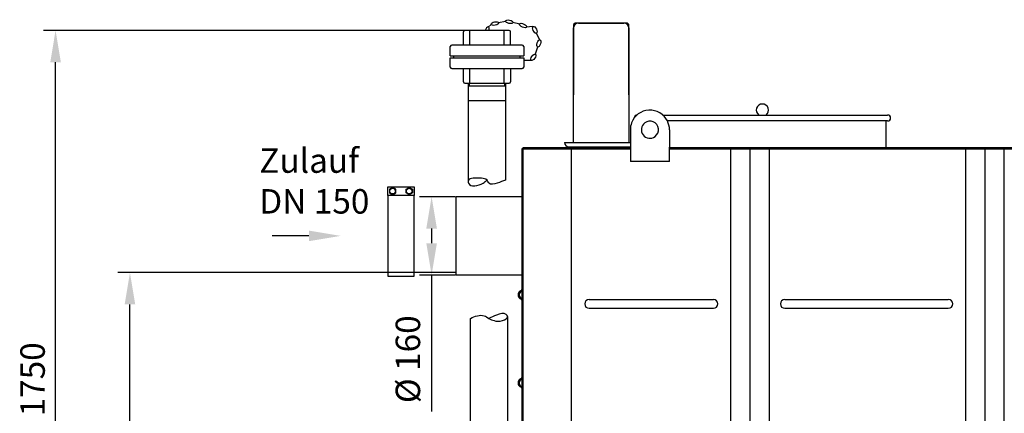
# Model space of a CAD drawing. Units: millimetres. Extents: x -40197 to -36035, y 49699 to 53315.
# Drawn here: x -40197 to -38185, y 52333 to 53137 of the extents above; entities that cross this region are included whole.
import ezdxf

# ---------------------------------------------------------------- set-up
doc = ezdxf.new("R2010")
doc.units = ezdxf.units.MM
for name, color, linetype, lineweight in [('AM_5', 3, 'Continuous', 25), ('anbauteile dünn', 3, 'Continuous', 25), ('Beschriftung', 2, 'Continuous', 50), ('bezugslinien', 3, 'Continuous', 25), ('körperlinien dünn', 1, 'Continuous', 25)]:
    doc.layers.add(name, color=color, linetype=linetype, lineweight=lineweight)
doc.styles.get("Standard").update_dxf_attribs({"font": 'ARIAL.TTF'})
doc.dimstyles.new('AM_DIN$0', dxfattribs={"dimtxt": 50, "dimasz": 65, "dimexe": 25, "dimexo": 1, "dimgap": 15, "dimtad": 1, "dimdec": 0, "dimdsep": 46, "dimtxsty": 'STANDARD', "dimcen": 0, "dimclrd": 256, "dimclre": 256, "dimclrt": 2, "dimadec": 0, "dimazin": 2, "dimtp": 0.1, "dimtm": 0.1, "dimtfac": 0.71, "dimtdec": 0, "dimtmove": 0, "dimatfit": 3, "dimfxl": 1, "dimlwd": -1, "dimlwe": -1, "dimarcsym": 0})

# ---------------------------------------------------------------- blocks, each defined once
blk = doc.blocks.new('*D2676')
at = {"layer": 'AM_5'}
for p, q in [((-39288.1, 53115.4), (-40149, 53115.4)), ((-40124, 51430.4), (-40124, 53050.4)), ((-39170.1, 51365.4), (-40149, 51365.4))]:
    blk.add_line(p, q, dxfattribs=at)
for points in [[(-40134.8, 53050.4), (-40113.2, 53050.4), (-40124, 53115.4)], [(-40134.8, 51430.4), (-40113.2, 51430.4), (-40124, 51365.4)]]:
    blk.add_solid(points, dxfattribs=at)
at = {"layer": 'DEFPOINTS', "color": 0}
for p in [(-40124, 53115.4), (-39287.1, 53115.4), (-39169.1, 51365.4)]:
    blk.add_point(p, dxfattribs=at)
at = {"layer": 'AM_5', "color": 2, "insert": (-40164.5, 52402.2), "char_height": 50, "attachment_point": 5, "rotation": 90}
blk.add_mtext('1750', dxfattribs=at)
blk = doc.blocks.new('*D2677')
at = {"layer": 'AM_5'}
for p, q in [((-39306.9, 52620.4), (-39997, 52620.4)), ((-39972, 51430.4), (-39972, 52555.4)), ((-39170.1, 51365.4), (-39997, 51365.4))]:
    blk.add_line(p, q, dxfattribs=at)
for points in [[(-39982.8, 52555.4), (-39961.2, 52555.4), (-39972, 52620.4)], [(-39982.8, 51430.4), (-39961.2, 51430.4), (-39972, 51365.4)]]:
    blk.add_solid(points, dxfattribs=at)
at = {"layer": 'DEFPOINTS', "color": 0}
for p in [(-39972, 52620.4), (-39305.9, 52620.4), (-39169.1, 51365.4)]:
    blk.add_point(p, dxfattribs=at)
at = {"layer": 'AM_5', "color": 2, "insert": (-40012.5, 52077), "char_height": 50, "attachment_point": 5, "rotation": 90}
blk.add_mtext('1255', dxfattribs=at)
blk = doc.blocks.new('*D2678')
at = {"layer": 'AM_5'}
for p, q in [((-39307.1, 52775.4), (-39380.3, 52775.4)), ((-39355.3, 52710.4), (-39355.3, 52680.4)), ((-39307.1, 52615.4), (-39380.3, 52615.4)), ((-39355.3, 52615.4), (-39355.3, 52336.3))]:
    blk.add_line(p, q, dxfattribs=at)
for points in [[(-39366.2, 52710.4), (-39344.5, 52710.4), (-39355.3, 52775.4)], [(-39366.2, 52680.4), (-39344.5, 52680.4), (-39355.3, 52615.4)]]:
    blk.add_solid(points, dxfattribs=at)
at = {"layer": 'DEFPOINTS', "color": 0}
for p in [(-39355.3, 52775.4), (-39306.1, 52775.4), (-39306.1, 52615.4)]:
    blk.add_point(p, dxfattribs=at)
at = {"layer": 'AM_5', "color": 2, "insert": (-39397.3, 52443.3), "char_height": 50, "attachment_point": 5, "rotation": 90}
blk.add_mtext('%%c 160', dxfattribs=at)

msp = doc.modelspace()

# ---------------------------------------------------------------- linework, layer by layer
at = {"layer": 'anbauteile dünn'}
for p, q in [((-39197.1, 53115.4), (-39287.1, 53115.4)), ((-39277.4, 53085.4), (-39277.4, 53115.4)), ((-39233.8, 53127.6), (-39239.4, 53121.9)), ((-39204.4, 53133.8), (-39218.8, 53130.8)), ((-39206.7, 53085.4), (-39206.7, 53115.4)), ((-39175, 53128.4), (-39189.4, 53131.5)), ((-39148.3, 53123.1), (-39161.7, 53122.3)), ((-39062.2, 53130.4), (-39065.2, 53127.4)), ((-39065.2, 53127.4), (-39065.2, 52983.4)), ((-39065.2, 52886.4), (-39065.2, 53120.4)), ((-38955.2, 53130.4), (-39062.2, 53130.4)), ((-39055.2, 53130.4), (-38962.2, 53130.4)), ((-38952.2, 53127.4), (-38955.2, 53130.4)), ((-38952.2, 52983.4), (-38952.2, 53127.4)), ((-38952.2, 53120.4), (-38952.2, 52886.4)), ((-39290.1, 53085.4), (-39290.1, 53112.4)), ((-39194.1, 53085.4), (-39194.1, 53112.4)), ((-39133.9, 53095.1), (-39141.1, 53109.8)), ((-39317.1, 53063.2), (-39317.1, 53082.4)), ((-39170.1, 53085.4), (-39314.1, 53085.4)), ((-39167.1, 53082.4), (-39167.1, 53063.2)), ((-39142.8, 53067.7), (-39138.4, 53081.7)), ((-39317.1, 53063.2), (-39167.1, 53063.2)), ((-39317.1, 53059.6), (-39167.1, 53059.6)), ((-39317.1, 53040.4), (-39317.1, 53059.6)), ((-39309.7, 53059.6), (-39309.7, 53063.2)), ((-39174.4, 53059.6), (-39174.4, 53063.2)), ((-39167.1, 53059.6), (-39167.1, 53040.4)), ((-39314.1, 53037.4), (-39170.1, 53037.4)), ((-39290.1, 53010.4), (-39290.1, 53037.4)), ((-39277.4, 53007.4), (-39277.4, 53037.4)), ((-39206.7, 53007.4), (-39206.7, 53037.4)), ((-39194.1, 53037.4), (-39194.1, 53010.4)), ((-39166.5, 53054.4), (-39151.8, 53054.4)), ((-39287.1, 53007.4), (-39197.1, 53007.4)), ((-39280.1, 53002.4), (-39204, 53002.4)), ((-39280.1, 52809.4), (-39280.1, 53002.4)), ((-39280.1, 53002.4), (-39204, 53002.4)), ((-39279.7, 53002.4), (-39279.7, 53007.4)), ((-39279.7, 53002.4), (-39279.7, 53007.4)), ((-39278.2, 53002.4), (-39278.2, 53007.4)), ((-39278.2, 53002.4), (-39278.2, 53007.4)), ((-39205.9, 53002.4), (-39205.9, 53007.4)), ((-39205.9, 53002.4), (-39205.9, 53007.4)), ((-39204.5, 53007.4), (-39204.5, 53002.4)), ((-39204.5, 53007.4), (-39204.5, 53002.4)), ((-39204.1, 53002.4), (-39204.1, 52809.4)), ((-39280.1, 52972.4), (-39204, 52972.4)), ((-39280.1, 52972.4), (-39204, 52972.4)), ((-39083.7, 52886.4), (-38949.1, 52886.4)), ((-39074.7, 52877.4), (-38949.1, 52877.4)), ((-39445.1, 52777.9), (-39445.1, 52795.9)), ((-39445.1, 52795.9), (-39391.1, 52795.9)), ((-39435.1, 52794.4), (-39441.6, 52790.7)), ((-39428.6, 52790.7), (-39435.1, 52794.4)), ((-39407.6, 52790.7), (-39401.1, 52794.4)), ((-39401.1, 52794.4), (-39394.6, 52790.7)), ((-39391.1, 52795.9), (-39391.1, 52777.9)), ((-39441.6, 52790.7), (-39441.6, 52783.1)), ((-39441.6, 52783.1), (-39435.1, 52779.4)), ((-39435.1, 52779.4), (-39428.6, 52783.1)), ((-39428.6, 52783.1), (-39428.6, 52790.7)), ((-39407.6, 52783.1), (-39407.6, 52790.7)), ((-39401.1, 52779.4), (-39407.6, 52783.1)), ((-39394.6, 52783.1), (-39401.1, 52779.4)), ((-39394.6, 52790.7), (-39394.6, 52783.1)), ((-39276.1, 51596.2), (-39276.1, 52526.7)), ((-39200.1, 52531), (-39200.1, 51596.2))]:
    msp.add_line(p, q, dxfattribs=at)
msp.add_lwpolyline([(-39445.1, 52612.9), (-39391.1, 52612.9), (-39391.1, 52777.9), (-39445.1, 52777.9)], close=True, dxfattribs=at)
for centre in [(-39435.1, 52786.9), (-39401.1, 52786.9)]:
    msp.add_circle(centre, 5.75, dxfattribs=at)
for centre, radius, start, end in [((-39287.1, 53112.4), 3, 90, 180), ((-39197.1, 53112.4), 3, 0, 90), ((-39055.2, 53120.4), 10, 90, 180), ((-38962.2, 53120.4), 10, 0, 90), ((-39314.1, 53082.4), 3, 90, 180), ((-39170.1, 53082.4), 3, 0, 90), ((-39314.1, 53040.4), 3, 180, 270), ((-39170.1, 53040.4), 3, 270, 0), ((-39287.1, 53010.4), 3, 180, 270), ((-39197.1, 53010.4), 3, 270, 0), ((-39074.7, 52886.4), 9, 180, 270)]:
    msp.add_arc(centre, radius, start, end, dxfattribs=at)
for centre, major_axis in [((-39196.5, 53133), (7.62, -1.62)), ((-39225.9, 53129.4), (7.63, 1.57)), ((-39168.3, 53125.3), (7.08, -3.25)), ((-39144.3, 53116.4), (3.41, -7)), ((-39136.2, 53088.7), (-2.32, -7.43)), ((-39147.5, 53060.3), (-4.58, -6.3))]:
    msp.add_ellipse(centre, major_axis=major_axis, ratio=0.44458, dxfattribs=at)
msp.add_ellipse((-39242.1, 53115.2), major_axis=(2.96, 7.2), ratio=0.44458, start_param=-1.366628, end_param=1.72834, dxfattribs=at)
for points, knots in [([(-39204.1, 52809.4), (-39209.5, 52807.4), (-39219.7, 52803.6), (-39238, 52798.7), (-39241.8, 52812), (-39255.8, 52813.5), (-39267, 52813.7), (-39281.2, 52811.9), (-39280, 52792.9), (-39253.8, 52798.7), (-39244.4, 52807.3), (-39242.1, 52809.4)], [0, 0, 0, 0, 18.575774, 35.251548, 42.413139, 54.045366, 71.554889, 81.719313, 87.805852, 118.115152, 127.922946, 127.922946, 127.922946, 127.922946]), ([(-39276.1, 52526.7), (-39271.4, 52528.9), (-39262.7, 52533), (-39248.2, 52534), (-39238.4, 52526.3), (-39225.8, 52521), (-39213, 52519.9), (-39197.1, 52528.1), (-39206.1, 52540), (-39222.5, 52533.6), (-39233.1, 52528.9), (-39238.1, 52526.7)], [0, 0, 0, 0, 15.415105, 29.079607, 40.543988, 51.750156, 68.934388, 82.577153, 87.265891, 107.086996, 124.077235, 124.077235, 124.077235, 124.077235])]:
    msp.add_open_spline(points, degree=3, knots=knots, dxfattribs=at)
at = {"layer": 'bezugslinien'}
msp.add_line((-39606.1, 52695.4), (-39681.1, 52695.4), dxfattribs=at)
msp.add_solid([(-39606.1, 52706.2), (-39606.1, 52684.6), (-39541.1, 52695.4)], dxfattribs=at)
at = {"layer": 'körperlinien dünn'}
for p, q in [((-38882.6, 52942.4), (-38423.1, 52942.4)), ((-38423.1, 52930.4), (-38873.3, 52930.4)), ((-38427.1, 52930.4), (-38427.1, 52877.4)), ((-38949.1, 52912.4), (-38949.1, 52875.4)), ((-38869.1, 52912.4), (-38869.1, 52876.4)), ((-39169.1, 52873.4), (-39171.1, 52873.4)), ((-39171.1, 52873.4), (-39171.1, 51373.4)), ((-39169.1, 52875.4), (-39169.1, 52873.4)), ((-38949.1, 52875.4), (-39169.1, 52875.4)), ((-39169.1, 52873.4), (-39169.1, 51373.4)), ((-39169.1, 52873.4), (-38949.1, 52873.4)), ((-39069.1, 51373.4), (-39069.1, 52873.4)), ((-38949.1, 52875.4), (-38949.1, 52847.4)), ((-38869.1, 52847.4), (-38869.1, 52876.4)), ((-37129.1, 52875.4), (-38869.1, 52875.4)), ((-38869.1, 52873.4), (-37129.1, 52873.4)), ((-38743.4, 51373.4), (-38743.4, 52873.4)), ((-38704.1, 51373.4), (-38704.1, 52873.4)), ((-38664.8, 51373.4), (-38664.8, 52873.4)), ((-38263.4, 51540.8), (-38263.4, 52873.4)), ((-38224.1, 51543.2), (-38224.1, 52873.4)), ((-38184.8, 51545.5), (-38184.8, 52873.4)), ((-38869.1, 52847.4), (-38949.1, 52847.4)), ((-39171.1, 52775.4), (-39306.1, 52775.4)), ((-39306.1, 52775.4), (-39306.1, 52615.4)), ((-39171.1, 52615.4), (-39306.1, 52615.4)), ((-39033.4, 52565.4), (-38779.1, 52565.4)), ((-38633.4, 52565.4), (-38299.1, 52565.4)), ((-39033.4, 52547.4), (-38779.1, 52547.4)), ((-38633.4, 52547.4), (-38299.1, 52547.4))]:
    msp.add_line(p, q, dxfattribs=at)
for centre, radius, start, end in [((-38679.1, 52952.4), 12.5, 306.8699, 233.1301), ((-38909.1, 52912.4), 40, 26.7437, 159.5127), ((-38935.1, 52936.4), 6, 90, 179.9998), ((-38423.1, 52936.4), 6, 270, 90), ((-38909.1, 52912.4), 40, 159.5127, 180), ((-38909.1, 52912.4), 17.5, 126.8699, 306.8699), ((-38909.1, 52912.4), 17.5, 306.8699, 126.8699), ((-38909.1, 52912.4), 40, 0, 26.7437), ((-38425.1, 52877.4), 2, 180, 270), ((-39169.1, 52574.9), 9.5, 110.4214, 249.5786), ((-39169.1, 52574.9), 7.5, 110.3544, 249.6456), ((-39173.1, 52585.7), 2, 290.4214, 0), ((-39173.1, 52585.7), 4, 290.3544, 0), ((-39173.1, 52564.1), 2, 0, 69.5786), ((-39173.1, 52564.1), 4, 0, 69.6456), ((-39033.4, 52556.4), 9, 90, 270), ((-38779.1, 52556.4), 9, 270, 90), ((-38633.4, 52556.4), 9, 90, 270), ((-38299.1, 52556.4), 9, 270, 90), ((-39169.1, 52394.9), 9.5, 110.4214, 249.5786), ((-39169.1, 52394.9), 7.5, 110.3544, 249.6456), ((-39173.1, 52405.7), 2, 290.4214, 0), ((-39173.1, 52405.7), 4, 290.3544, 0), ((-39173.1, 52384.1), 2, 0, 69.5786), ((-39173.1, 52384.1), 4, 0, 69.6456)]:
    msp.add_arc(centre, radius, start, end, dxfattribs=at)

# ---------------------------------------------------------------- texts
at = {"layer": 'Beschriftung', "insert": (-39707.6, 52874.3), "char_height": 50, "width": 1190.293, "attachment_point": 1}
msp.add_mtext('Zulauf \\PDN 150', dxfattribs=at)

# ---------------------------------------------------------------- dimensions: what is measured, and where the dimension line sits
at = {"layer": 'AM_5'}
for base, p2, picture, middle in [((-40124, 53115.4), (-39287.1, 53115.4), '*D2676', (-40124, 52402.2)), ((-39972, 52620.4), (-39305.9, 52620.4), '*D2677', (-39972, 52077))]:
    dim = msp.add_linear_dim(base=base, p1=(-39169.1, 51365.4), p2=p2, angle=90, dimstyle='AM_DIN$0', dxfattribs=at)
    dim.commit()
    dim.dimension.update_dxf_attribs({"geometry": picture, "text_midpoint": middle, "dimtype": 160})
dim = msp.add_linear_dim(base=(-39355.3, 52775.4), p1=(-39306.1, 52615.4), p2=(-39306.1, 52775.4), angle=90, text='%%c <>', dimstyle='AM_DIN$0', dxfattribs=at)
dim.commit()
dim.dimension.update_dxf_attribs({"geometry": '*D2678', "text_midpoint": (-39355.3, 52443.3), "dimtype": 160})

doc.saveas('drawing.dxf')
